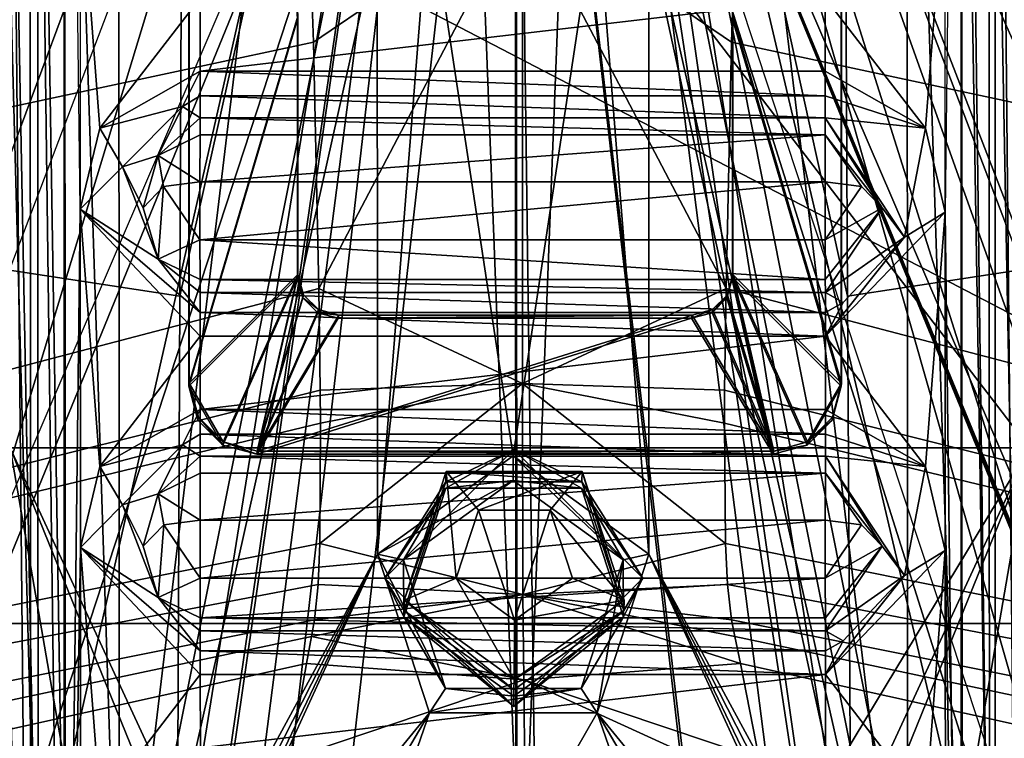
# Model space of a CAD drawing. Units: centimetres. Extents: x -2.8 to 2.8, y -26 to 6.1.
# Drawn here: x -0.4 to 0.4, y -22.8 to -22.3 of the extents above; entities that cross this region are included whole.
import ezdxf

# ---------------------------------------------------------------- set-up
doc = ezdxf.new("R2010")
doc.units = ezdxf.units.CM
doc.header["$MEASUREMENT"] = 0
for name, color, linetype in [('ACAD_FREEWAY_COMPONENT_16_Mesh_0', 7, 'Continuous'), ('ACAD_FREEWAY_COMPONENT_16_Mesh_14', 7, 'Continuous'), ('ACAD_FREEWAY_COMPONENT_16_Mesh_16', 7, 'Continuous'), ('ACAD_FREEWAY_COMPONENT_16_Mesh_20', 7, 'Continuous'), ('ACAD_FREEWAY_COMPONENT_16_Mesh_21', 7, 'Continuous'), ('ACAD_FREEWAY_COMPONENT_3_Mesh_0', 7, 'Continuous'), ('ACAD_FREEWAY_COMPONENT_6_Mesh_0', 7, 'Continuous')]:
    doc.layers.add(name, color=color, linetype=linetype)

msp = doc.modelspace()

# ---------------------------------------------------------------- linework, layer by layer
at = {"layer": 'ACAD_FREEWAY_COMPONENT_16_Mesh_0'}
for points in [[(-0.44056, -23.06675, -5.81949), (-0.51085, -20.48611, -5.88959), (-0.20751, -17.56636, -6.14289)], [(-0.50142, -17.56636, -5.81181), (-0.50136, -17.56636, -5.83771), (-0.35466, -22.99334, -5.67976)], [(-0.50142, -17.56636, -5.81181), (-0.35466, -22.99334, -5.67976), (-0.36948, -22.99002, -5.6437)], [(-0.50136, -17.56636, -5.83771), (-0.36884, -23.00762, -5.71396), (-0.35466, -22.99334, -5.67976)], [(-0.20751, -17.56636, -6.14289), (0.00214, -22.99776, -5.95917), (-0.44056, -23.06675, -5.81949)], [(0.21281, -17.56636, -6.14174), (0.00214, -22.99776, -5.95917), (-0.20751, -17.56636, -6.14289)], [(0.44407, -23.06675, -5.81706), (0.00214, -22.99776, -5.95917), (0.21281, -17.56636, -6.14174)], [(0.21281, -17.56636, -6.14174), (0.51475, -20.48611, -5.88677), (0.44407, -23.06675, -5.81706)], [(0.89842, -18.68719, -4.60576), (-0.00251, -21.79728, -4.26703), (0.89906, -23.98059, -4.83882)], [(-0.90279, -21.41665, -4.16662), (-0.90112, -23.99332, -4.77556), (-0.00251, -21.79728, -4.26703)], [(-0.37417, -22.62553, -5.48103), (0.37582, -22.62553, -5.47897), (-0.37451, -21.64636, -5.35942)], [(-0.37451, -21.64636, -5.35942), (0.37582, -22.62553, -5.47897), (0.37549, -21.64636, -5.35736)], [(-0.90112, -23.99332, -4.77556), (-0.83199, -24.32968, -4.85136), (-0.00251, -21.79728, -4.26703)], [(-0.83199, -24.32968, -4.85136), (-0.63625, -24.62751, -4.857), (-0.00251, -21.79728, -4.26703)], [(-0.63625, -24.62751, -4.857), (-0.34711, -24.83243, -4.82569), (-0.00251, -21.79728, -4.26703)], [(-0.34711, -24.83243, -4.82569), (-0.00103, -24.9075, -4.80615), (-0.00251, -21.79728, -4.26703)], [(-0.00251, -21.79728, -4.26703), (0.83309, -24.32256, -4.84589), (0.63804, -24.62377, -4.85379)], [(0.89888, -23.9934, -4.7707), (-0.00251, -21.79728, -4.26703), (0.63804, -24.62377, -4.85379)], [(-0.00251, -21.79728, -4.26703), (0.89897, -23.987, -4.80473), (0.89906, -23.98059, -4.83882)], [(0.89892, -23.99021, -4.78768), (0.89897, -23.987, -4.80473), (-0.00251, -21.79728, -4.26703)], [(0.8989, -23.99181, -4.77915), (0.89892, -23.99021, -4.78768), (-0.00251, -21.79728, -4.26703)], [(0.89889, -23.99261, -4.77489), (0.8989, -23.99181, -4.77915), (-0.00251, -21.79728, -4.26703)], [(0.89888, -23.9934, -4.7707), (0.89889, -23.99261, -4.77489), (-0.00251, -21.79728, -4.26703)], [(0.34752, -24.83136, -4.82402), (0.63804, -24.62377, -4.85379), (-0.00251, -21.79728, -4.26703)], [(-0.00103, -24.9075, -4.80615), (0.34752, -24.83136, -4.82402), (-0.00251, -21.79728, -4.26703)], [(-0.27505, -22.19542, -5.16096), (0.80018, -22.75489, -5.24409), (-0.79981, -22.7549, -5.24849)], [(-0.37505, -22.19542, -5.16124), (-0.27505, -22.19542, -5.16096), (-0.79981, -22.7549, -5.24849)], [(-0.27505, -22.19542, -5.16096), (0.27494, -22.19542, -5.15945), (0.80018, -22.75489, -5.24409)], [(0.27494, -22.19542, -5.15945), (0.37494, -22.19542, -5.15918), (0.80018, -22.75489, -5.24409)], [(-0.49701, -23.05595, -5.53483), (-0.24317, -23.38197, -5.57462), (-0.37417, -22.62553, -5.48103)], [(-0.04893, -23.32892, -5.5675), (0.37582, -22.62553, -5.47897), (-0.37417, -22.62553, -5.48103)], [(-0.08683, -23.33352, -5.56817), (-0.04893, -23.32892, -5.5675), (-0.37417, -22.62553, -5.48103)], [(-0.37417, -22.62553, -5.48103), (-0.24317, -23.38197, -5.57462), (-0.08683, -23.33352, -5.56817)], [(-0.04893, -23.32892, -5.5675), (0.05107, -23.32892, -5.56722), (0.37582, -22.62553, -5.47897)], [(0.37582, -22.62553, -5.47897), (0.05107, -23.32892, -5.56722), (0.08896, -23.33352, -5.56769)], [(0.08896, -23.33352, -5.56769), (0.24534, -23.38197, -5.57328), (0.37582, -22.62553, -5.47897)], [(0.24534, -23.38197, -5.57328), (0.49895, -23.05595, -5.53209), (0.37582, -22.62553, -5.47897)], [(-0.79981, -22.7549, -5.24849), (0.80018, -22.75489, -5.24409), (0.44037, -23.19017, -5.31417)], [(0.44037, -23.19017, -5.31417), (-0.43963, -23.19017, -5.31659), (-0.79981, -22.7549, -5.24849)]]:
    msp.add_3dface(points, dxfattribs=at)
at = {"layer": 'ACAD_FREEWAY_COMPONENT_16_Mesh_14'}
for points in [[(-0.00213, -21.51467, -4.42991), (-0.00251, -21.79728, -4.26703), (0.94252, -23.99303, -4.7741)], [(-0.00102, -24.95713, -4.80828), (-0.00251, -21.79728, -4.26703), (-0.00213, -21.51467, -4.42991)], [(0.93254, -24.12787, -4.81139), (-0.00213, -21.51467, -4.42991), (0.94252, -23.99303, -4.7741)], [(0.82885, -24.43359, -4.85927), (-0.00213, -21.51467, -4.42991), (0.93254, -24.12787, -4.81139)], [(-0.00213, -21.51467, -4.42991), (0.62939, -24.69229, -4.85074), (-0.00102, -24.95713, -4.80828)], [(0.62939, -24.69229, -4.85074), (-0.00213, -21.51467, -4.42991), (0.82885, -24.43359, -4.85927)], [(-0.00105, -24.94738, -4.79957), (0.03936, -24.94509, -4.79923), (-0.00251, -21.79728, -4.26703)], [(0.82885, -24.43359, -4.85927), (-0.00251, -21.79728, -4.26703), (0.62939, -24.69229, -4.85074)], [(-0.00251, -21.79728, -4.26703), (0.3574, -24.87105, -4.81866), (0.62939, -24.69229, -4.85074)], [(0.03936, -24.94509, -4.79923), (0.3574, -24.87105, -4.81866), (-0.00251, -21.79728, -4.26703)], [(0.82885, -24.43359, -4.85927), (0.94252, -23.99303, -4.7741), (-0.00251, -21.79728, -4.26703)], [(-0.00105, -24.94738, -4.79957), (-0.00251, -21.79728, -4.26703), (-0.00102, -24.95713, -4.80828)]]:
    msp.add_3dface(points, dxfattribs=at)
at = {"layer": 'ACAD_FREEWAY_COMPONENT_16_Mesh_16'}
msp.add_3dface([(-0.94474, -23.99303, -4.77929), (-0.00251, -21.79728, -4.26703), (-0.00213, -21.51467, -4.42991)], dxfattribs=at)
at = {"layer": 'ACAD_FREEWAY_COMPONENT_16_Mesh_20'}
for points in [[(-0.00205, -21.4102, -4.46025), (-1.10608, -23.7752, -4.89664), (-1.10684, -23.55512, -4.84404)], [(-0.00205, -21.4102, -4.46025), (-1.10684, -23.55512, -4.84404), (-1.10396, -23.29234, -4.78163)], [(-0.00205, -21.4102, -4.46025), (-1.09843, -23.95153, -4.93985), (-1.10608, -23.7752, -4.89664)], [(-0.00205, -21.4102, -4.46025), (-1.10396, -23.29234, -4.78163), (-1.10199, -21.97621, -4.48477)], [(-0.00205, -21.4102, -4.46025), (-1.05719, -24.2453, -5.01094), (-1.09843, -23.95153, -4.93985)], [(-0.00205, -21.4102, -4.46025), (-0.94788, -24.52646, -5.04881), (-1.05719, -24.2453, -5.01094)], [(-0.00205, -21.4102, -4.46025), (-0.76388, -24.76938, -5.04107), (-0.94788, -24.52646, -5.04881)], [(-0.00205, -21.4102, -4.46025), (-0.51929, -24.94806, -5.01198), (-0.76388, -24.76938, -5.04107)], [(-0.00079, -25.01852, -4.89218), (-0.51929, -24.94806, -5.01198), (-0.00205, -21.4102, -4.46025)], [(-0.00205, -21.4102, -4.46025), (1.10498, -23.55512, -4.83795), (-0.00079, -25.01852, -4.89218)], [(-0.00205, -21.4102, -4.46025), (1.09815, -21.97621, -4.47871), (1.10176, -23.29234, -4.77557)], [(-0.00205, -21.4102, -4.46025), (1.10176, -23.29234, -4.77557), (1.10498, -23.55512, -4.83795)], [(-0.00213, -21.51467, -4.42991), (-1.10684, -23.55512, -4.84404), (-0.00079, -25.01852, -4.89218)], [(-1.10684, -23.55512, -4.84404), (-0.00213, -21.51467, -4.42991), (-1.10396, -23.29234, -4.78163)], [(-1.10199, -21.97621, -4.48477), (-1.10396, -23.29234, -4.78163), (-0.00213, -21.51467, -4.42991)], [(-0.00079, -25.01852, -4.89218), (0.51836, -24.94806, -5.00912), (-0.00213, -21.51467, -4.42991)], [(-0.00213, -21.51467, -4.42991), (0.51836, -24.94806, -5.00912), (0.76311, -24.76938, -5.03687)], [(-0.00213, -21.51467, -4.42991), (0.76311, -24.76938, -5.03687), (0.94714, -24.52646, -5.0436)], [(-0.00213, -21.51467, -4.42991), (0.94714, -24.52646, -5.0436), (1.05624, -24.2453, -5.00512)], [(-0.00213, -21.51467, -4.42991), (1.05624, -24.2453, -5.00512), (1.09709, -23.95153, -4.93381)], [(-0.00213, -21.51467, -4.42991), (1.09709, -23.95153, -4.93381), (1.10451, -23.7752, -4.89055)], [(-0.00213, -21.51467, -4.42991), (1.10451, -23.7752, -4.89055), (1.10498, -23.55512, -4.83795)], [(-0.00213, -21.51467, -4.42991), (1.10498, -23.55512, -4.83795), (1.10176, -23.29234, -4.77557)], [(-0.00213, -21.51467, -4.42991), (1.10176, -23.29234, -4.77557), (1.09815, -21.97621, -4.47871)]]:
    msp.add_3dface(points, dxfattribs=at)
at = {"layer": 'ACAD_FREEWAY_COMPONENT_16_Mesh_21'}
for points in [[(-0.00205, -21.4102, -4.46025), (-0.25858, -23.65587, -4.21923), (-0.00004, -25.18031, -5.16684)], [(-0.25858, -23.65587, -4.21923), (-0.00205, -21.4102, -4.46025), (-0.25495, -23.37564, -4.13294)], [(-0.25255, -23.14565, -4.06642), (-0.25495, -23.37564, -4.13294), (-0.00205, -21.4102, -4.46025)], [(-0.25255, -23.14565, -4.06642), (-0.00205, -21.4102, -4.46025), (-0.2512, -22.96713, -4.01697)], [(-0.24917, -22.51398, -3.89838), (-0.2512, -22.96713, -4.01697), (-0.00205, -21.4102, -4.46025)], [(-0.24917, -22.51398, -3.89838), (-0.00205, -21.4102, -4.46025), (-0.24734, -22.08259, -3.79524)], [(-0.00004, -25.18031, -5.16684), (0.24918, -23.37564, -4.13155), (-0.00205, -21.4102, -4.46025)], [(-0.00205, -21.4102, -4.46025), (0.2448, -22.96713, -4.01561), (0.24211, -22.51398, -3.89703)], [(-0.00205, -21.4102, -4.46025), (0.24211, -22.51398, -3.89703), (0.23971, -22.08259, -3.7939)], [(0.2448, -22.96713, -4.01561), (-0.00205, -21.4102, -4.46025), (0.24642, -23.14565, -4.06505)], [(0.24918, -23.37564, -4.13155), (0.24642, -23.14565, -4.06505), (-0.00205, -21.4102, -4.46025)], [(-0.24917, -22.51398, -3.89838), (-0.24734, -22.08259, -3.79524), (-0.42169, -22.06033, -3.873), (-0.41654, -22.4885, -3.97171)], [(0.40989, -22.4885, -3.96944), (0.4145, -22.06033, -3.8707), (0.23971, -22.08259, -3.7939), (0.24211, -22.51398, -3.89703)], [(-0.15092, -22.32707, -6.21498), (-0.15424, -22.23076, -6.22365), (0.00289, -22.22254, -6.2318)], [(-0.14705, -22.50825, -6.19974), (-0.15092, -22.32707, -6.21498), (0.00289, -22.22254, -6.2318)], [(0.00284, -22.57828, -6.21181), (-0.14705, -22.50825, -6.19974), (0.00289, -22.22254, -6.2318)], [(0.00289, -22.22254, -6.2318), (0.15265, -22.50825, -6.19891), (0.00284, -22.57828, -6.21181)], [(0.15265, -22.50825, -6.19891), (0.00289, -22.22254, -6.2318), (0.15661, -22.32707, -6.21413)], [(0.15998, -22.23076, -6.22279), (0.15661, -22.32707, -6.21413), (0.00289, -22.22254, -6.2318)], [(-0.15092, -22.32707, -6.21498), (-0.49938, -22.40171, -6.14652), (-0.51444, -22.29315, -6.14969), (-0.15424, -22.23076, -6.22365)], [(0.15998, -22.23076, -6.22279), (0.51977, -22.29315, -6.14685), (0.50469, -22.40171, -6.14376), (0.15661, -22.32707, -6.21413)], [(-0.14705, -22.50825, -6.19974), (-0.47277, -22.59376, -6.15408), (-0.49938, -22.40171, -6.14652), (-0.15092, -22.32707, -6.21498)], [(0.15265, -22.50825, -6.19891), (0.15661, -22.32707, -6.21413), (0.50469, -22.40171, -6.14376), (0.47812, -22.59376, -6.15147)], [(-0.24917, -22.51398, -3.89838), (-0.41654, -22.4885, -3.97171), (-0.41472, -22.94326, -4.08214), (-0.2512, -22.96713, -4.01697)], [(0.2448, -22.96713, -4.01561), (0.40868, -22.94326, -4.07988), (0.40989, -22.4885, -3.96944), (0.24211, -22.51398, -3.89703)], [(-0.14705, -22.50825, -6.19974), (-0.14599, -22.58314, -6.20668), (-0.46442, -22.66255, -6.17175), (-0.47277, -22.59376, -6.15408)], [(-0.14705, -22.50825, -6.19974), (0.00284, -22.57828, -6.21181), (-0.14599, -22.58314, -6.20668)], [(0.15265, -22.50825, -6.19891), (0.15164, -22.58314, -6.20586), (0.00284, -22.57828, -6.21181)], [(0.15265, -22.50825, -6.19891), (0.47812, -22.59376, -6.15147), (0.46987, -22.66255, -6.16918), (0.15164, -22.58314, -6.20586)], [(0.00322, -22.73347, -6.35026), (-0.14628, -22.69586, -6.27524), (0.00284, -22.57828, -6.21181)], [(-0.14628, -22.69586, -6.27524), (-0.14576, -22.60742, -6.21476), (0.00284, -22.57828, -6.21181)], [(-0.14576, -22.60742, -6.21476), (-0.14599, -22.58314, -6.20668), (0.00284, -22.57828, -6.21181)], [(0.00284, -22.57828, -6.21181), (0.1523, -22.69586, -6.27442), (0.00322, -22.73347, -6.35026)], [(0.1523, -22.69586, -6.27442), (0.00284, -22.57828, -6.21181), (0.15145, -22.60742, -6.21394)], [(0.15164, -22.58314, -6.20586), (0.15145, -22.60742, -6.21394), (0.00284, -22.57828, -6.21181)], [(-0.14576, -22.60742, -6.21476), (-0.46234, -22.68361, -6.1809), (-0.46442, -22.66255, -6.17175), (-0.14599, -22.58314, -6.20668)], [(0.15164, -22.58314, -6.20586), (0.46987, -22.66255, -6.16918), (0.46784, -22.68361, -6.17834), (0.15145, -22.60742, -6.21394)], [(-0.14628, -22.69586, -6.27524), (-0.45939, -22.75865, -6.23418), (-0.46234, -22.68361, -6.1809), (-0.14576, -22.60742, -6.21476)], [(0.1523, -22.69586, -6.27442), (0.15145, -22.60742, -6.21394), (0.46784, -22.68361, -6.17834), (0.46519, -22.75865, -6.23164)], [(-0.14628, -22.69586, -6.27524), (-0.14754, -22.7261, -6.31593), (-0.46167, -22.78606, -6.26658), (-0.45939, -22.75865, -6.23418)], [(-0.14628, -22.69586, -6.27524), (0.00322, -22.73347, -6.35026), (-0.14754, -22.7261, -6.31593)], [(0.1523, -22.69586, -6.27442), (0.15379, -22.7261, -6.3151), (0.00322, -22.73347, -6.35026)], [(0.1523, -22.69586, -6.27442), (0.46519, -22.75865, -6.23164), (0.46765, -22.78606, -6.26403), (0.15379, -22.7261, -6.3151)], [(-0.15013, -22.75204, -6.37897), (-0.46772, -22.81563, -6.31697), (-0.46167, -22.78606, -6.26658), (-0.14754, -22.7261, -6.31593)], [(-0.15013, -22.75204, -6.37897), (-0.14754, -22.7261, -6.31593), (0.00322, -22.73347, -6.35026)], [(0.15379, -22.7261, -6.3151), (0.15673, -22.75204, -6.37812), (0.00322, -22.73347, -6.35026)], [(0.15379, -22.7261, -6.3151), (0.46765, -22.78606, -6.26403), (0.47397, -22.81563, -6.31438), (0.15673, -22.75204, -6.37812)], [(0.00388, -22.79623, -6.58952), (-0.15233, -22.76442, -6.42519), (0.00322, -22.73347, -6.35026)], [(-0.15233, -22.76442, -6.42519), (-0.15013, -22.75204, -6.37897), (0.00322, -22.73347, -6.35026)], [(0.00322, -22.73347, -6.35026), (0.16341, -22.78417, -6.49811), (0.00388, -22.79623, -6.58952)], [(0.15917, -22.76442, -6.42433), (0.00322, -22.73347, -6.35026), (0.15673, -22.75204, -6.37812)], [(0.15917, -22.76442, -6.42433), (0.16341, -22.78417, -6.49811), (0.00322, -22.73347, -6.35026)], [(-0.15233, -22.76442, -6.42519), (-0.47339, -22.83237, -6.35579), (-0.46772, -22.81563, -6.31697), (-0.15013, -22.75204, -6.37897)], [(0.15917, -22.76442, -6.42433), (0.15673, -22.75204, -6.37812), (0.47397, -22.81563, -6.31438), (0.47985, -22.83237, -6.35317)], [(-0.15233, -22.76442, -6.42519), (-0.15615, -22.78417, -6.49899), (-0.48383, -22.85693, -6.42173), (-0.47339, -22.83237, -6.35579)], [(-0.15233, -22.76442, -6.42519), (0.00388, -22.79623, -6.58952), (-0.15615, -22.78417, -6.49899)], [(0.15917, -22.76442, -6.42433), (0.47985, -22.83237, -6.35317), (0.49065, -22.85693, -6.41905), (0.16341, -22.78417, -6.49811)], [(-0.16826, -22.85427, -6.76874), (-0.52225, -22.94095, -6.69256), (-0.48383, -22.85693, -6.42173), (-0.15615, -22.78417, -6.49899)], [(-0.16826, -22.85427, -6.76874), (-0.15615, -22.78417, -6.49899), (0.00388, -22.79623, -6.58952)], [(0.16341, -22.78417, -6.49811), (0.177, -22.85427, -6.76779), (0.00388, -22.79623, -6.58952)], [(0.16341, -22.78417, -6.49811), (0.49065, -22.85693, -6.41905), (0.53056, -22.94095, -6.68966), (0.177, -22.85427, -6.76779)], [(0.00542, -22.9385, -7.15176), (-0.16826, -22.85427, -6.76874), (0.00388, -22.79623, -6.58952)], [(0.00388, -22.79623, -6.58952), (0.18046, -22.87701, -6.85586), (0.00542, -22.9385, -7.15176)], [(0.18046, -22.87701, -6.85586), (0.00388, -22.79623, -6.58952), (0.177, -22.85427, -6.76779)]]:
    msp.add_3dface(points, dxfattribs=at)
at = {"layer": 'ACAD_FREEWAY_COMPONENT_3_Mesh_0'}
for points in [[(-0.38402, -21.4533, -3.71897), (-0.3536, -23.06599, -3.87261), (-0.38351, -23.40445, -3.90496)], [(-0.3536, -23.06599, -3.87261), (-0.38402, -21.4533, -3.71897), (-0.35393, -21.79176, -3.75115)], [(0.37649, -23.40445, -3.90287), (0.34607, -21.79176, -3.74922), (0.37598, -21.4533, -3.71688)], [(-0.3595, -21.46974, -3.54638), (-0.37775, -21.46801, -3.56465), (-0.35898, -23.4209, -3.73237)], [(-0.35898, -23.4209, -3.73237), (-0.37775, -21.46801, -3.56465), (-0.37723, -23.41916, -3.75064)], [(-0.334, -23.42153, -3.72563), (-0.3595, -21.46974, -3.54638), (-0.35898, -23.4209, -3.73237)], [(-0.334, -23.42153, -3.72563), (-0.33451, -21.47038, -3.53964), (-0.3595, -21.46974, -3.54638)], [(-0.334, -23.42153, -3.72563), (-0.32251, -22.45009, -3.633), (-0.33451, -21.47038, -3.53964)], [(0.32548, -21.47038, -3.53783), (0.31391, -22.45215, -3.63144), (0.326, -23.42153, -3.72382)], [(0.32548, -21.47038, -3.53783), (0.35101, -23.4209, -3.73042), (0.3505, -21.46974, -3.54443)], [(0.326, -23.42153, -3.72382), (0.35101, -23.4209, -3.73042), (0.32548, -21.47038, -3.53783)], [(0.36885, -21.46801, -3.5626), (0.3505, -21.46974, -3.54443), (0.36936, -23.41916, -3.74859)], [(0.36936, -23.41916, -3.74859), (0.3505, -21.46974, -3.54443), (0.35101, -23.4209, -3.73042)], [(-0.33398, -21.81357, -3.73308), (-0.33366, -23.04798, -3.85075), (-0.35393, -21.79176, -3.75115)], [(-0.33366, -23.04798, -3.85075), (-0.3536, -23.06599, -3.87261), (-0.35393, -21.79176, -3.75115)], [(0.32602, -21.81357, -3.73127), (0.34607, -21.79176, -3.74922), (0.3464, -23.06599, -3.87069)], [(0.34607, -21.79176, -3.74922), (0.37649, -23.40445, -3.90287), (0.3464, -23.06599, -3.87069)], [(-0.33398, -21.81357, -3.73308), (-0.33417, -21.82021, -3.6634), (-0.33385, -23.05462, -3.78107)], [(-0.33366, -23.04798, -3.85075), (-0.33398, -21.81357, -3.73308), (-0.33385, -23.05462, -3.78107)], [(0.32615, -23.05462, -3.77925), (0.32582, -21.82021, -3.66158), (0.32602, -21.81357, -3.73127)], [(0.32634, -23.04798, -3.84893), (0.32615, -23.05462, -3.77925), (0.32602, -21.81357, -3.73127)], [(0.32634, -23.04798, -3.84893), (0.32602, -21.81357, -3.73127), (0.3464, -23.06599, -3.87069)], [(-0.33385, -23.05462, -3.78107), (-0.33417, -21.82021, -3.6634), (-0.29385, -23.05462, -3.78096)], [(-0.33417, -21.82021, -3.6634), (-0.29417, -21.82021, -3.66329), (-0.29385, -23.05462, -3.78096)], [(-0.29385, -23.05462, -3.78096), (-0.29417, -21.82021, -3.66329), (-0.15879, -21.92972, -3.67335)], [(0.28582, -21.82021, -3.66169), (0.28615, -23.05462, -3.77936), (0.15049, -21.92972, -3.6725)], [(0.32582, -21.82021, -3.66158), (0.32615, -23.05462, -3.77925), (0.28582, -21.82021, -3.66169)], [(0.32615, -23.05462, -3.77925), (0.28615, -23.05462, -3.77936), (0.28582, -21.82021, -3.66169)], [(-0.29385, -23.05462, -3.78096), (-0.15879, -21.92972, -3.67335), (-0.10396, -22.10647, -3.69005)], [(0.15049, -21.92972, -3.6725), (0.28615, -23.05462, -3.77936), (0.09576, -22.10647, -3.6895)], [(-0.29385, -23.05462, -3.78096), (-0.10396, -22.10647, -3.69005), (-0.1038, -22.70376, -3.74699)], [(-0.10396, -22.10647, -3.69005), (-0.06579, -22.22333, -3.70109), (-0.1038, -22.70376, -3.74699)], [(0.09576, -22.10647, -3.6895), (0.09592, -22.70376, -3.74644), (0.05765, -22.22333, -3.70075)], [(0.09592, -22.70376, -3.74644), (0.09576, -22.10647, -3.6895), (0.28615, -23.05462, -3.77936)], [(-0.32251, -22.45009, -3.633), (-0.30806, -22.39052, -3.62728), (-0.32257, -22.20122, -3.60928)], [(-0.32257, -22.20122, -3.60928), (-0.30806, -22.39052, -3.62728), (-0.2343, -22.29462, -3.61794)], [(0.2257, -22.29462, -3.61667), (0.29947, -22.39045, -3.6256), (0.31384, -22.20327, -3.60772)], [(0.29947, -22.39045, -3.6256), (0.31391, -22.45215, -3.63144), (0.31384, -22.20327, -3.60772)], [(-0.1038, -22.70376, -3.74699), (-0.06579, -22.22333, -3.70109), (-0.00396, -22.63154, -3.73983)], [(0.05765, -22.22333, -3.70075), (-0.00396, -22.63154, -3.73983), (-0.06579, -22.22333, -3.70109)], [(0.09592, -22.70376, -3.74644), (-0.00396, -22.63154, -3.73983), (0.05765, -22.22333, -3.70075)], [(-0.23428, -22.34842, -3.62307), (-0.2343, -22.29462, -3.61794), (-0.30806, -22.39052, -3.62728)], [(-0.2343, -22.29462, -3.61794), (-0.23428, -22.34842, -3.62307), (0.2257, -22.29462, -3.61667)], [(-0.23428, -22.34842, -3.62307), (0.22571, -22.34842, -3.6218), (0.2257, -22.29462, -3.61667)], [(0.2257, -22.29462, -3.61667), (0.22571, -22.34842, -3.6218), (0.29947, -22.39045, -3.6256)], [(-0.23428, -22.34842, -3.62307), (-0.30806, -22.39052, -3.62728), (-0.24738, -22.37446, -3.61935)], [(-0.23429, -22.36656, -3.62146), (-0.23428, -22.34842, -3.62307), (-0.24738, -22.37446, -3.61935)], [(-0.23428, -22.34842, -3.62307), (-0.23429, -22.36656, -3.62146), (0.22571, -22.36656, -3.6202)], [(0.22571, -22.34842, -3.6218), (-0.23428, -22.34842, -3.62307), (0.22571, -22.36656, -3.6202)], [(0.22571, -22.34842, -3.6218), (0.22571, -22.36656, -3.6202), (0.29947, -22.39045, -3.6256)], [(-0.23429, -22.36656, -3.62146), (-0.24738, -22.37446, -3.61935), (-0.23431, -22.38293, -3.61347)], [(-0.23431, -22.38293, -3.61347), (0.22569, -22.38293, -3.6122), (-0.23429, -22.36656, -3.62146)], [(0.22571, -22.36656, -3.6202), (-0.23429, -22.36656, -3.62146), (0.22569, -22.38293, -3.6122)], [(0.22571, -22.36656, -3.6202), (0.22569, -22.38293, -3.6122), (0.29947, -22.39045, -3.6256)], [(-0.30806, -22.39052, -3.62728), (-0.29154, -22.41876, -3.62215), (-0.24738, -22.37446, -3.61935)], [(-0.26526, -22.41048, -3.60056), (-0.24738, -22.37446, -3.61935), (-0.29154, -22.41876, -3.62215)], [(-0.26526, -22.41048, -3.60056), (-0.23431, -22.38293, -3.61347), (-0.24738, -22.37446, -3.61935)], [(-0.23435, -22.39534, -3.60014), (-0.23431, -22.38293, -3.61347), (-0.26526, -22.41048, -3.60056)], [(-0.23435, -22.39534, -3.60014), (0.22565, -22.39534, -3.59888), (-0.23431, -22.38293, -3.61347)], [(0.22565, -22.39534, -3.59888), (0.22569, -22.38293, -3.6122), (-0.23431, -22.38293, -3.61347)], [(0.22565, -22.39534, -3.59888), (0.26749, -22.44896, -3.59955), (0.22569, -22.38293, -3.6122)], [(0.22569, -22.38293, -3.6122), (0.26749, -22.44896, -3.59955), (0.28389, -22.47067, -3.62533)], [(0.22569, -22.38293, -3.6122), (0.28389, -22.47067, -3.62533), (0.29947, -22.39045, -3.6256)], [(-0.32251, -22.45009, -3.633), (-0.29154, -22.41876, -3.62215), (-0.30806, -22.39052, -3.62728)], [(0.31391, -22.45215, -3.63144), (0.29947, -22.39045, -3.6256), (0.28389, -22.47067, -3.62533)], [(-0.23435, -22.39534, -3.60014), (-0.26526, -22.41048, -3.60056), (-0.23442, -22.42988, -3.57456)], [(-0.23435, -22.39534, -3.60014), (-0.23442, -22.42988, -3.57456), (0.22565, -22.39534, -3.59888)], [(0.22565, -22.39534, -3.59888), (-0.23442, -22.42988, -3.57456), (0.22558, -22.42988, -3.57329)], [(0.22565, -22.39534, -3.59888), (0.22558, -22.42988, -3.57329), (0.25236, -22.4334, -3.58141)], [(0.26749, -22.44896, -3.59955), (0.22565, -22.39534, -3.59888), (0.25236, -22.4334, -3.58141)], [(-0.27618, -22.44896, -3.60104), (-0.26526, -22.41048, -3.60056), (-0.29154, -22.41876, -3.62215)], [(-0.26526, -22.41048, -3.60056), (-0.27618, -22.44896, -3.60104), (-0.26116, -22.4334, -3.58282)], [(-0.23442, -22.42988, -3.57456), (-0.26526, -22.41048, -3.60056), (-0.26116, -22.4334, -3.58282)], [(-0.32251, -22.45009, -3.633), (-0.26523, -22.48682, -3.60783), (-0.29154, -22.41876, -3.62215)], [(-0.26523, -22.48682, -3.60783), (-0.27618, -22.44896, -3.60104), (-0.29154, -22.41876, -3.62215)], [(-0.26523, -22.48682, -3.60783), (-0.26116, -22.4334, -3.58282), (-0.27618, -22.44896, -3.60104)], [(-0.26523, -22.48682, -3.60783), (-0.23441, -22.47267, -3.57864), (-0.26116, -22.4334, -3.58282)], [(-0.23442, -22.42988, -3.57456), (-0.26116, -22.4334, -3.58282), (-0.23441, -22.47267, -3.57864)], [(-0.23441, -22.47267, -3.57864), (0.22558, -22.42988, -3.57329), (-0.23442, -22.42988, -3.57456)], [(0.22559, -22.47267, -3.57737), (0.22558, -22.42988, -3.57329), (-0.23441, -22.47267, -3.57864)], [(0.22559, -22.47267, -3.57737), (0.25236, -22.4334, -3.58141), (0.22558, -22.42988, -3.57329)], [(0.22559, -22.47267, -3.57737), (0.26749, -22.44896, -3.59955), (0.25236, -22.4334, -3.58141)], [(-0.334, -23.42153, -3.72563), (-0.32244, -22.69896, -3.65672), (-0.32251, -22.45009, -3.633)], [(-0.23423, -22.54349, -3.64166), (-0.23425, -22.52598, -3.63666), (-0.32251, -22.45009, -3.633)], [(-0.32251, -22.45009, -3.633), (-0.23425, -22.52598, -3.63666), (-0.26523, -22.48682, -3.60783)], [(-0.308, -22.6394, -3.65101), (-0.32251, -22.45009, -3.633), (-0.32244, -22.69896, -3.65672)], [(-0.32251, -22.45009, -3.633), (-0.308, -22.6394, -3.65101), (-0.23423, -22.54349, -3.64166)], [(0.22568, -22.50175, -3.60902), (0.26749, -22.44896, -3.59955), (0.22559, -22.47267, -3.57737)], [(0.22568, -22.50175, -3.60902), (0.22572, -22.51142, -3.62445), (0.26749, -22.44896, -3.59955)], [(0.22572, -22.51142, -3.62445), (0.28389, -22.47067, -3.62533), (0.26749, -22.44896, -3.59955)], [(0.31391, -22.45215, -3.63144), (0.28389, -22.47067, -3.62533), (0.22577, -22.54349, -3.6404)], [(0.22577, -22.54349, -3.6404), (0.29954, -22.63933, -3.64933), (0.31391, -22.45215, -3.63144)], [(0.29954, -22.63933, -3.64933), (0.31397, -22.70102, -3.65517), (0.31391, -22.45215, -3.63144)], [(0.31397, -22.70102, -3.65517), (0.326, -23.42153, -3.72382), (0.31391, -22.45215, -3.63144)], [(-0.23432, -22.50175, -3.61028), (-0.23441, -22.47267, -3.57864), (-0.26523, -22.48682, -3.60783)], [(-0.23432, -22.50175, -3.61028), (0.22568, -22.50175, -3.60902), (-0.23441, -22.47267, -3.57864)], [(0.22568, -22.50175, -3.60902), (0.22559, -22.47267, -3.57737), (-0.23441, -22.47267, -3.57864)], [(0.22572, -22.51142, -3.62445), (0.2389, -22.51862, -3.63175), (0.28389, -22.47067, -3.62533)], [(0.22577, -22.54349, -3.6404), (0.28389, -22.47067, -3.62533), (0.2389, -22.51862, -3.63175)], [(-0.23432, -22.50175, -3.61028), (-0.26523, -22.48682, -3.60783), (-0.23428, -22.51142, -3.62572)], [(-0.26523, -22.48682, -3.60783), (-0.23425, -22.52598, -3.63666), (-0.23428, -22.51142, -3.62572)], [(0.22568, -22.50175, -3.60902), (-0.23432, -22.50175, -3.61028), (0.22572, -22.51142, -3.62445)], [(-0.23432, -22.50175, -3.61028), (-0.23428, -22.51142, -3.62572), (0.22572, -22.51142, -3.62445)], [(-0.23425, -22.52598, -3.63666), (0.22575, -22.52598, -3.63539), (-0.23428, -22.51142, -3.62572)], [(0.22572, -22.51142, -3.62445), (-0.23428, -22.51142, -3.62572), (0.22575, -22.52598, -3.63539)], [(0.22575, -22.52598, -3.63539), (0.2389, -22.51862, -3.63175), (0.22572, -22.51142, -3.62445)], [(0.22575, -22.52598, -3.63539), (0.22577, -22.54349, -3.6404), (0.2389, -22.51862, -3.63175)], [(-0.23423, -22.54349, -3.64166), (0.22577, -22.54349, -3.6404), (-0.23425, -22.52598, -3.63666)], [(0.22577, -22.54349, -3.6404), (0.22575, -22.52598, -3.63539), (-0.23425, -22.52598, -3.63666)], [(-0.23422, -22.59729, -3.64679), (-0.23423, -22.54349, -3.64166), (-0.308, -22.6394, -3.65101)], [(0.22577, -22.54349, -3.6404), (-0.23423, -22.54349, -3.64166), (-0.23422, -22.59729, -3.64679)], [(0.22578, -22.59729, -3.64552), (0.22577, -22.54349, -3.6404), (-0.23422, -22.59729, -3.64679)], [(0.22578, -22.59729, -3.64552), (0.29954, -22.63933, -3.64933), (0.22577, -22.54349, -3.6404)], [(-0.23422, -22.59729, -3.64679), (-0.308, -22.6394, -3.65101), (-0.24732, -22.62333, -3.64307)], [(-0.23422, -22.61543, -3.64519), (-0.23422, -22.59729, -3.64679), (-0.24732, -22.62333, -3.64307)], [(0.22578, -22.59729, -3.64552), (-0.23422, -22.59729, -3.64679), (0.22578, -22.61543, -3.64392)], [(-0.23422, -22.59729, -3.64679), (-0.23422, -22.61543, -3.64519), (0.22578, -22.61543, -3.64392)], [(0.22578, -22.59729, -3.64552), (0.22578, -22.61543, -3.64392), (0.29954, -22.63933, -3.64933)], [(-0.23422, -22.61543, -3.64519), (-0.24732, -22.62333, -3.64307), (-0.23425, -22.6318, -3.63719)], [(-0.23425, -22.6318, -3.63719), (0.22575, -22.6318, -3.63593), (-0.23422, -22.61543, -3.64519)], [(0.22578, -22.61543, -3.64392), (-0.23422, -22.61543, -3.64519), (0.22575, -22.6318, -3.63593)], [(0.22578, -22.61543, -3.64392), (0.22575, -22.6318, -3.63593), (0.29954, -22.63933, -3.64933)], [(-0.308, -22.6394, -3.65101), (-0.29148, -22.66763, -3.64587), (-0.24732, -22.62333, -3.64307)], [(-0.26519, -22.65935, -3.62428), (-0.24732, -22.62333, -3.64307), (-0.29148, -22.66763, -3.64587)], [(-0.26519, -22.65935, -3.62428), (-0.23425, -22.6318, -3.63719), (-0.24732, -22.62333, -3.64307)], [(-0.23428, -22.64421, -3.62387), (-0.23425, -22.6318, -3.63719), (-0.26519, -22.65935, -3.62428)], [(-0.23428, -22.64421, -3.62387), (0.22572, -22.64421, -3.6226), (-0.23425, -22.6318, -3.63719)], [(0.22572, -22.64421, -3.6226), (0.22575, -22.6318, -3.63593), (-0.23425, -22.6318, -3.63719)], [(-0.00396, -22.63154, -3.73983), (-0.0039, -22.64955, -3.76164), (-0.1038, -22.70376, -3.74699)], [(-0.09851, -22.72135, -3.90435), (-0.05356, -22.65527, -3.87282), (-0.00353, -22.62678, -3.89508)], [(-0.09851, -22.72135, -3.90435), (-0.00353, -22.62678, -3.89508), (-0.05342, -22.65053, -3.92259)], [(-0.05356, -22.65527, -3.87282), (0.04637, -22.65527, -3.87254), (-0.00353, -22.62678, -3.89508)], [(-0.05342, -22.65053, -3.92259), (-0.00353, -22.62678, -3.89508), (0.0465, -22.65053, -3.92232)], [(0.09592, -22.70376, -3.74644), (0.07695, -22.70802, -3.76699), (-0.00396, -22.63154, -3.73983)], [(0.07695, -22.70802, -3.76699), (-0.0039, -22.64955, -3.76164), (-0.00396, -22.63154, -3.73983)], [(0.09149, -22.72135, -3.90383), (0.0465, -22.65053, -3.92232), (-0.00353, -22.62678, -3.89508)], [(0.09149, -22.72135, -3.90383), (-0.00353, -22.62678, -3.89508), (0.04637, -22.65527, -3.87254)], [(0.22572, -22.64421, -3.6226), (0.26755, -22.69783, -3.62327), (0.22575, -22.6318, -3.63593)], [(0.22575, -22.6318, -3.63593), (0.26755, -22.69783, -3.62327), (0.28396, -22.71954, -3.64905)], [(0.22575, -22.6318, -3.63593), (0.28396, -22.71954, -3.64905), (0.29954, -22.63933, -3.64933)], [(-0.32244, -22.69896, -3.65672), (-0.29148, -22.66763, -3.64587), (-0.308, -22.6394, -3.65101)], [(0.31397, -22.70102, -3.65517), (0.29954, -22.63933, -3.64933), (0.28396, -22.71954, -3.64905)], [(-0.23428, -22.64421, -3.62387), (-0.26519, -22.65935, -3.62428), (-0.23435, -22.67875, -3.59828)], [(0.22572, -22.64421, -3.6226), (-0.23435, -22.67875, -3.59828), (0.22565, -22.67875, -3.59702)], [(0.22572, -22.64421, -3.6226), (-0.23428, -22.64421, -3.62387), (-0.23435, -22.67875, -3.59828)], [(-0.08406, -22.73754, -4.01133), (-0.0532, -22.64293, -4.00223), (-0.04591, -22.72144, -4.04987)], [(-0.08406, -22.73754, -4.01133), (-0.05342, -22.65053, -3.92259), (-0.0532, -22.64293, -4.00223)], [(-0.05342, -22.65053, -3.92259), (0.0465, -22.65053, -3.92232), (-0.0532, -22.64293, -4.00223)], [(-0.04591, -22.72144, -4.04987), (-0.0532, -22.64293, -4.00223), (-0.02957, -22.67135, -4.04506)], [(-0.0532, -22.64293, -4.00223), (0.04672, -22.64293, -4.00195), (-0.02957, -22.67135, -4.04506)], [(-0.0532, -22.64293, -4.00223), (0.0465, -22.65053, -3.92232), (0.04672, -22.64293, -4.00195)], [(-0.02957, -22.67135, -4.04506), (0.04672, -22.64293, -4.00195), (0.02333, -22.67135, -4.04491)], [(0.07762, -22.73754, -4.01089), (0.02333, -22.67135, -4.04491), (0.04672, -22.64293, -4.00195)], [(0.0774, -22.74513, -3.93125), (0.04672, -22.64293, -4.00195), (0.0465, -22.65053, -3.92232)], [(0.07762, -22.73754, -4.01089), (0.04672, -22.64293, -4.00195), (0.0774, -22.74513, -3.93125)], [(0.22572, -22.64421, -3.6226), (0.22565, -22.67875, -3.59702), (0.25243, -22.68227, -3.60513)], [(0.26755, -22.69783, -3.62327), (0.22572, -22.64421, -3.6226), (0.25243, -22.68227, -3.60513)], [(-0.0039, -22.64955, -3.76164), (-0.08473, -22.70802, -3.76743), (-0.1038, -22.70376, -3.74699)], [(-0.08427, -22.74513, -3.93169), (-0.09851, -22.72135, -3.90435), (-0.05342, -22.65053, -3.92259)], [(-0.0039, -22.64955, -3.76164), (-0.05356, -22.65527, -3.87282), (-0.08473, -22.70802, -3.76743)], [(-0.08427, -22.74513, -3.93169), (-0.05342, -22.65053, -3.92259), (-0.08406, -22.73754, -4.01133)], [(0.04637, -22.65527, -3.87254), (-0.05356, -22.65527, -3.87282), (-0.0039, -22.64955, -3.76164)], [(0.07695, -22.70802, -3.76699), (0.04637, -22.65527, -3.87254), (-0.0039, -22.64955, -3.76164)], [(0.0465, -22.65053, -3.92232), (0.09149, -22.72135, -3.90383), (0.0774, -22.74513, -3.93125)], [(-0.27611, -22.69783, -3.62477), (-0.26519, -22.65935, -3.62428), (-0.29148, -22.66763, -3.64587)], [(-0.26519, -22.65935, -3.62428), (-0.27611, -22.69783, -3.62477), (-0.26109, -22.68227, -3.60655)], [(-0.23435, -22.67875, -3.59828), (-0.26519, -22.65935, -3.62428), (-0.26109, -22.68227, -3.60655)], [(-0.05356, -22.65527, -3.87282), (-0.09851, -22.72135, -3.90435), (-0.08441, -22.74987, -3.88192)], [(-0.05356, -22.65527, -3.87282), (-0.08441, -22.74987, -3.88192), (-0.08473, -22.70802, -3.76743)], [(0.09149, -22.72135, -3.90383), (0.04637, -22.65527, -3.87254), (0.07727, -22.74987, -3.88147)], [(0.04637, -22.65527, -3.87254), (0.07695, -22.70802, -3.76699), (0.07727, -22.74987, -3.88147)], [(-0.32244, -22.69896, -3.65672), (-0.26517, -22.73569, -3.63156), (-0.29148, -22.66763, -3.64587)], [(-0.26517, -22.73569, -3.63156), (-0.27611, -22.69783, -3.62477), (-0.29148, -22.66763, -3.64587)], [(-0.04591, -22.72144, -4.04987), (-0.02957, -22.67135, -4.04506), (-0.0031, -22.75239, -4.05271)], [(-0.02957, -22.67135, -4.04506), (0.02333, -22.67135, -4.04491), (-0.0031, -22.75239, -4.05271)], [(0.02333, -22.67135, -4.04491), (0.03969, -22.72144, -4.04964), (-0.0031, -22.75239, -4.05271)], [(0.03969, -22.72144, -4.04964), (0.02333, -22.67135, -4.04491), (0.07762, -22.73754, -4.01089)], [(-0.26517, -22.73569, -3.63156), (-0.26109, -22.68227, -3.60655), (-0.27611, -22.69783, -3.62477)], [(-0.26517, -22.73569, -3.63156), (-0.23434, -22.72154, -3.60236), (-0.26109, -22.68227, -3.60655)], [(-0.23435, -22.67875, -3.59828), (-0.26109, -22.68227, -3.60655), (-0.23434, -22.72154, -3.60236)], [(-0.23435, -22.67875, -3.59828), (-0.23434, -22.72154, -3.60236), (0.22565, -22.67875, -3.59702)], [(0.22565, -22.67875, -3.59702), (-0.23434, -22.72154, -3.60236), (0.22566, -22.72154, -3.60109)], [(0.22566, -22.72154, -3.60109), (0.25243, -22.68227, -3.60513), (0.22565, -22.67875, -3.59702)], [(0.22566, -22.72154, -3.60109), (0.26755, -22.69783, -3.62327), (0.25243, -22.68227, -3.60513)], [(0.22574, -22.75062, -3.63274), (0.26755, -22.69783, -3.62327), (0.22566, -22.72154, -3.60109)], [(0.22574, -22.75062, -3.63274), (0.22579, -22.76029, -3.64817), (0.26755, -22.69783, -3.62327)], [(0.22579, -22.76029, -3.64817), (0.28396, -22.71954, -3.64905), (0.26755, -22.69783, -3.62327)], [(-0.334, -23.42153, -3.72563), (-0.32238, -22.94783, -3.68045), (-0.32244, -22.69896, -3.65672)], [(-0.23417, -22.79237, -3.66538), (-0.23418, -22.77485, -3.66038), (-0.32244, -22.69896, -3.65672)], [(-0.32244, -22.69896, -3.65672), (-0.23418, -22.77485, -3.66038), (-0.26517, -22.73569, -3.63156)], [(-0.30793, -22.88827, -3.67473), (-0.32244, -22.69896, -3.65672), (-0.32238, -22.94783, -3.68045)], [(-0.32244, -22.69896, -3.65672), (-0.30793, -22.88827, -3.67473), (-0.23417, -22.79237, -3.66538)], [(-0.28385, -23.05729, -3.78118), (-0.29385, -23.05462, -3.78096), (-0.1038, -22.70376, -3.74699)], [(-0.27653, -23.06457, -3.78186), (-0.28385, -23.05729, -3.78118), (-0.1038, -22.70376, -3.74699)], [(-0.27653, -23.06457, -3.78186), (-0.1038, -22.70376, -3.74699), (-0.27384, -23.07453, -3.7828)], [(-0.1038, -22.70376, -3.74699), (-0.06563, -22.82063, -3.75802), (-0.27384, -23.07453, -3.7828)], [(-0.1038, -22.70376, -3.74699), (-0.05382, -22.80262, -3.77636), (-0.06563, -22.82063, -3.75802)], [(-0.08473, -22.70802, -3.76743), (-0.05382, -22.80262, -3.77636), (-0.1038, -22.70376, -3.74699)], [(0.09592, -22.70376, -3.74644), (0.0578, -22.82063, -3.75768), (0.07695, -22.70802, -3.76699)], [(0.09592, -22.70376, -3.74644), (0.26615, -23.07453, -3.78131), (0.0578, -22.82063, -3.75768)], [(0.27615, -23.05729, -3.77964), (0.09592, -22.70376, -3.74644), (0.28615, -23.05462, -3.77936)], [(0.27615, -23.05729, -3.77964), (0.26883, -23.06457, -3.78036), (0.09592, -22.70376, -3.74644)], [(0.26883, -23.06457, -3.78036), (0.26615, -23.07453, -3.78131), (0.09592, -22.70376, -3.74644)], [(0.31397, -22.70102, -3.65517), (0.28396, -22.71954, -3.64905), (0.22583, -22.79237, -3.66412)], [(0.22583, -22.79237, -3.66412), (0.2996, -22.8882, -3.67305), (0.31397, -22.70102, -3.65517)], [(0.2996, -22.8882, -3.67305), (0.31404, -22.94989, -3.67889), (0.31397, -22.70102, -3.65517)], [(0.31404, -22.94989, -3.67889), (0.326, -23.42153, -3.72382), (0.31397, -22.70102, -3.65517)], [(-0.08473, -22.70802, -3.76743), (-0.08441, -22.74987, -3.88192), (-0.05382, -22.80262, -3.77636)], [(0.0461, -22.80262, -3.77609), (0.07727, -22.74987, -3.88147), (0.07695, -22.70802, -3.76699)], [(0.07695, -22.70802, -3.76699), (0.0578, -22.82063, -3.75768), (0.0461, -22.80262, -3.77609)], [(0.22579, -22.76029, -3.64817), (0.23896, -22.76749, -3.65548), (0.28396, -22.71954, -3.64905)], [(0.22583, -22.79237, -3.66412), (0.28396, -22.71954, -3.64905), (0.23896, -22.76749, -3.65548)], [(-0.23425, -22.75062, -3.63401), (-0.23434, -22.72154, -3.60236), (-0.26517, -22.73569, -3.63156)], [(-0.23425, -22.75062, -3.63401), (0.22566, -22.72154, -3.60109), (-0.23434, -22.72154, -3.60236)], [(0.22574, -22.75062, -3.63274), (0.22566, -22.72154, -3.60109), (-0.23425, -22.75062, -3.63401)], [(-0.08427, -22.74513, -3.93169), (-0.00349, -22.81593, -3.91311), (-0.09851, -22.72135, -3.90435)], [(-0.09851, -22.72135, -3.90435), (-0.00349, -22.81593, -3.91311), (-0.08441, -22.74987, -3.88192)], [(-0.0032, -22.79601, -4.01668), (-0.08406, -22.73754, -4.01133), (-0.04591, -22.72144, -4.04987)], [(-0.0031, -22.75239, -4.05271), (-0.0032, -22.79601, -4.01668), (-0.04591, -22.72144, -4.04987)], [(0.09149, -22.72135, -3.90383), (0.07727, -22.74987, -3.88147), (-0.00349, -22.81593, -3.91311)], [(0.09149, -22.72135, -3.90383), (-0.00349, -22.81593, -3.91311), (0.0774, -22.74513, -3.93125)], [(0.03969, -22.72144, -4.04964), (0.07762, -22.73754, -4.01089), (-0.0031, -22.75239, -4.05271)], [(-0.23425, -22.75062, -3.63401), (-0.26517, -22.73569, -3.63156), (-0.23421, -22.76029, -3.64944)], [(-0.26517, -22.73569, -3.63156), (-0.23418, -22.77485, -3.66038), (-0.23421, -22.76029, -3.64944)], [(-0.00342, -22.8036, -3.93704), (-0.08427, -22.74513, -3.93169), (-0.08406, -22.73754, -4.01133)], [(-0.0032, -22.79601, -4.01668), (-0.00342, -22.8036, -3.93704), (-0.08406, -22.73754, -4.01133)], [(0.07762, -22.73754, -4.01089), (-0.0032, -22.79601, -4.01668), (-0.0031, -22.75239, -4.05271)], [(0.07762, -22.73754, -4.01089), (0.0774, -22.74513, -3.93125), (-0.0032, -22.79601, -4.01668)], [(-0.08427, -22.74513, -3.93169), (-0.00342, -22.8036, -3.93704), (-0.00349, -22.81593, -3.91311)], [(-0.00349, -22.81593, -3.91311), (-0.00342, -22.8036, -3.93704), (0.0774, -22.74513, -3.93125)], [(0.0774, -22.74513, -3.93125), (-0.00342, -22.8036, -3.93704), (-0.0032, -22.79601, -4.01668)], [(0.22574, -22.75062, -3.63274), (-0.23425, -22.75062, -3.63401), (0.22579, -22.76029, -3.64817)], [(-0.23425, -22.75062, -3.63401), (-0.23421, -22.76029, -3.64944), (0.22579, -22.76029, -3.64817)], [(-0.00356, -22.80834, -3.88727), (-0.08441, -22.74987, -3.88192), (-0.00349, -22.81593, -3.91311)], [(-0.00356, -22.80834, -3.88727), (-0.05382, -22.80262, -3.77636), (-0.08441, -22.74987, -3.88192)], [(0.07727, -22.74987, -3.88147), (-0.00356, -22.80834, -3.88727), (-0.00349, -22.81593, -3.91311)], [(-0.00356, -22.80834, -3.88727), (0.07727, -22.74987, -3.88147), (0.0461, -22.80262, -3.77609)], [(0.22579, -22.76029, -3.64817), (-0.23421, -22.76029, -3.64944), (0.22582, -22.77485, -3.65912)], [(-0.23418, -22.77485, -3.66038), (0.22582, -22.77485, -3.65912), (-0.23421, -22.76029, -3.64944)], [(0.22582, -22.77485, -3.65912), (0.23896, -22.76749, -3.65548), (0.22579, -22.76029, -3.64817)], [(0.22582, -22.77485, -3.65912), (0.22583, -22.79237, -3.66412), (0.23896, -22.76749, -3.65548)], [(-0.23417, -22.79237, -3.66538), (0.22583, -22.79237, -3.66412), (-0.23418, -22.77485, -3.66038)], [(0.22583, -22.79237, -3.66412), (0.22582, -22.77485, -3.65912), (-0.23418, -22.77485, -3.66038)], [(-0.23415, -22.84616, -3.67051), (-0.23417, -22.79237, -3.66538), (-0.30793, -22.88827, -3.67473)], [(-0.23417, -22.79237, -3.66538), (-0.23415, -22.84616, -3.67051), (0.22583, -22.79237, -3.66412)], [(-0.23415, -22.84616, -3.67051), (0.22584, -22.84616, -3.66925), (0.22583, -22.79237, -3.66412)], [(0.22584, -22.84616, -3.66925), (0.2996, -22.8882, -3.67305), (0.22583, -22.79237, -3.66412)], [(-0.05382, -22.80262, -3.77636), (0.0461, -22.80262, -3.77609), (-0.06563, -22.82063, -3.75802)], [(-0.06563, -22.82063, -3.75802), (0.0461, -22.80262, -3.77609), (0.0578, -22.82063, -3.75768)], [(-0.05382, -22.80262, -3.77636), (-0.00356, -22.80834, -3.88727), (0.0461, -22.80262, -3.77609)], [(-0.27384, -23.07453, -3.7828), (-0.06563, -22.82063, -3.75802), (-0.27382, -23.17408, -3.79229)], [(-0.25377, -23.36322, -3.81026), (-0.27382, -23.17408, -3.79229), (-0.06563, -22.82063, -3.75802)], [(-0.25377, -23.36322, -3.81026), (-0.06563, -22.82063, -3.75802), (0.0578, -22.82063, -3.75768)], [(-0.25377, -23.36322, -3.81026), (0.0578, -22.82063, -3.75768), (0.24623, -23.36322, -3.80889)], [(0.26618, -23.17408, -3.7908), (0.24623, -23.36322, -3.80889), (0.0578, -22.82063, -3.75768)], [(0.26618, -23.17408, -3.7908), (0.0578, -22.82063, -3.75768), (0.26615, -23.07453, -3.78131)]]:
    msp.add_3dface(points, dxfattribs=at)
at = {"layer": 'ACAD_FREEWAY_COMPONENT_6_Mesh_0'}
for points in [[(0.2377, -22.57795, -4.34454), (0.15769, -22.30799, -4.34003), (0.23762, -20.92183, -4.31549)], [(0.23727, -20.92411, -4.18551), (0.23735, -22.58023, -4.21457), (0.23762, -20.92183, -4.31549)], [(0.23735, -22.58023, -4.21457), (0.2377, -22.57795, -4.34454), (0.23762, -20.92183, -4.31549)], [(-0.24273, -20.93048, -4.18694), (-0.24238, -20.9282, -4.31692), (-0.24265, -22.58023, -4.21589)], [(-0.24238, -20.9282, -4.31692), (-0.2423, -22.57795, -4.34587), (-0.24265, -22.58023, -4.21589)], [(-0.24238, -20.9282, -4.31692), (-0.16231, -22.30799, -4.34091), (-0.2423, -22.57795, -4.34587)], [(0.23727, -20.92411, -4.18551), (0.15733, -22.31027, -4.21005), (0.23735, -22.58023, -4.21457)], [(-0.24265, -22.58023, -4.21589), (-0.16267, -22.31027, -4.21093), (-0.24273, -20.93048, -4.18694)], [(-0.24265, -22.58023, -4.21589), (-0.16266, -22.50024, -4.21426), (-0.16267, -22.31027, -4.21093)], [(-0.16231, -22.30799, -4.34091), (-0.1623, -22.49796, -4.34424), (-0.2423, -22.57795, -4.34587)], [(-0.16231, -22.30799, -4.34091), (-0.16267, -22.31027, -4.21093), (-0.1623, -22.49796, -4.34424)], [(-0.16267, -22.31027, -4.21093), (-0.16266, -22.50024, -4.21426), (-0.1623, -22.49796, -4.34424)], [(0.15734, -22.50024, -4.21338), (0.15733, -22.31027, -4.21005), (0.15769, -22.30799, -4.34003)], [(0.15733, -22.31027, -4.21005), (0.15734, -22.50024, -4.21338), (0.23735, -22.58023, -4.21457)], [(0.1577, -22.49796, -4.34336), (0.15734, -22.50024, -4.21338), (0.15769, -22.30799, -4.34003)], [(0.2377, -22.57795, -4.34454), (0.1577, -22.49796, -4.34336), (0.15769, -22.30799, -4.34003)], [(-0.24265, -22.58023, -4.21589), (-0.21765, -22.62352, -4.21658), (-0.16266, -22.50024, -4.21426)], [(-0.2423, -22.57795, -4.34587), (-0.1623, -22.49796, -4.34424), (-0.21729, -22.62124, -4.34656)], [(-0.16266, -22.50024, -4.21426), (-0.21765, -22.62352, -4.21658), (-0.19265, -22.63022, -4.21663)], [(-0.21729, -22.62124, -4.34656), (-0.1623, -22.49796, -4.34424), (-0.19229, -22.62794, -4.3466)], [(-0.15864, -22.51524, -4.21451), (-0.16266, -22.50024, -4.21426), (-0.19265, -22.63022, -4.21663)], [(-0.1623, -22.49796, -4.34424), (-0.15828, -22.51296, -4.34449), (-0.19229, -22.62794, -4.3466)], [(-0.1623, -22.49796, -4.34424), (-0.16266, -22.50024, -4.21426), (-0.15828, -22.51296, -4.34449)], [(-0.15864, -22.51524, -4.21451), (-0.15828, -22.51296, -4.34449), (-0.16266, -22.50024, -4.21426)], [(0.15734, -22.50024, -4.21338), (0.1577, -22.49796, -4.34336), (0.15332, -22.51524, -4.21366)], [(0.1577, -22.49796, -4.34336), (0.15368, -22.51296, -4.34364), (0.15332, -22.51524, -4.21366)], [(0.15734, -22.50024, -4.21338), (0.15332, -22.51524, -4.21366), (0.18735, -22.63022, -4.21558)], [(0.15368, -22.51296, -4.34364), (0.1577, -22.49796, -4.34336), (0.18771, -22.62794, -4.34556)], [(0.21235, -22.62352, -4.21539), (0.15734, -22.50024, -4.21338), (0.18735, -22.63022, -4.21558)], [(0.15734, -22.50024, -4.21338), (0.21235, -22.62352, -4.21539), (0.23735, -22.58023, -4.21457)], [(0.2377, -22.57795, -4.34454), (0.2127, -22.62124, -4.34537), (0.1577, -22.49796, -4.34336)], [(0.1577, -22.49796, -4.34336), (0.2127, -22.62124, -4.34537), (0.18771, -22.62794, -4.34556)], [(-0.14766, -22.52622, -4.21468), (-0.15864, -22.51524, -4.21451), (-0.19265, -22.63022, -4.21663)], [(-0.1473, -22.52394, -4.34466), (-0.19229, -22.62794, -4.3466), (-0.15828, -22.51296, -4.34449)], [(-0.1473, -22.52394, -4.34466), (-0.15828, -22.51296, -4.34449), (-0.15864, -22.51524, -4.21451)], [(-0.14766, -22.52622, -4.21468), (-0.1473, -22.52394, -4.34466), (-0.15864, -22.51524, -4.21451)], [(0.15332, -22.51524, -4.21366), (0.15368, -22.51296, -4.34364), (0.14234, -22.52622, -4.21388)], [(0.15368, -22.51296, -4.34364), (0.1427, -22.52394, -4.34386), (0.14234, -22.52622, -4.21388)], [(0.15332, -22.51524, -4.21366), (0.14234, -22.52622, -4.21388), (0.18735, -22.63022, -4.21558)], [(0.1427, -22.52394, -4.34386), (0.15368, -22.51296, -4.34364), (0.18771, -22.62794, -4.34556)], [(-0.1473, -22.52394, -4.34466), (-0.1323, -22.52796, -4.34469), (-0.19229, -22.62794, -4.3466)], [(-0.1323, -22.52796, -4.34469), (-0.1473, -22.52394, -4.34466), (-0.14766, -22.52622, -4.21468)], [(0.1277, -22.52796, -4.34397), (0.12734, -22.53024, -4.21399), (0.1427, -22.52394, -4.34386)], [(0.14234, -22.52622, -4.21388), (0.1427, -22.52394, -4.34386), (0.12734, -22.53024, -4.21399)], [(0.1277, -22.52796, -4.34397), (0.1427, -22.52394, -4.34386), (0.18771, -22.62794, -4.34556)], [(-0.13266, -22.53024, -4.21471), (-0.14766, -22.52622, -4.21468), (-0.19265, -22.63022, -4.21663)], [(0.18735, -22.63022, -4.21558), (0.12734, -22.53024, -4.21399), (-0.19265, -22.63022, -4.21663)], [(0.12734, -22.53024, -4.21399), (-0.13266, -22.53024, -4.21471), (-0.19265, -22.63022, -4.21663)], [(-0.19229, -22.62794, -4.3466), (0.1277, -22.52796, -4.34397), (0.18771, -22.62794, -4.34556)], [(-0.19229, -22.62794, -4.3466), (-0.1323, -22.52796, -4.34469), (0.1277, -22.52796, -4.34397)], [(-0.13266, -22.53024, -4.21471), (-0.1323, -22.52796, -4.34469), (-0.14766, -22.52622, -4.21468)], [(0.12734, -22.53024, -4.21399), (0.1277, -22.52796, -4.34397), (-0.13266, -22.53024, -4.21471)], [(0.1277, -22.52796, -4.34397), (-0.1323, -22.52796, -4.34469), (-0.13266, -22.53024, -4.21471)], [(0.14234, -22.52622, -4.21388), (0.12734, -22.53024, -4.21399), (0.18735, -22.63022, -4.21558)], [(-0.24265, -22.58023, -4.21589), (-0.2423, -22.57795, -4.34587), (-0.23595, -22.60522, -4.21631)], [(-0.23595, -22.60522, -4.21631), (-0.21765, -22.62352, -4.21658), (-0.24265, -22.58023, -4.21589)], [(-0.2356, -22.60294, -4.34629), (-0.2423, -22.57795, -4.34587), (-0.21729, -22.62124, -4.34656)], [(-0.2423, -22.57795, -4.34587), (-0.2356, -22.60294, -4.34629), (-0.23595, -22.60522, -4.21631)], [(0.23065, -22.60522, -4.21502), (0.23735, -22.58023, -4.21457), (0.21235, -22.62352, -4.21539)], [(0.23101, -22.60294, -4.345), (0.2127, -22.62124, -4.34537), (0.2377, -22.57795, -4.34454)], [(0.23735, -22.58023, -4.21457), (0.23065, -22.60522, -4.21502), (0.23101, -22.60294, -4.345)], [(0.2377, -22.57795, -4.34454), (0.23735, -22.58023, -4.21457), (0.23101, -22.60294, -4.345)], [(-0.23595, -22.60522, -4.21631), (-0.2356, -22.60294, -4.34629), (-0.21765, -22.62352, -4.21658)], [(-0.2356, -22.60294, -4.34629), (-0.21729, -22.62124, -4.34656), (-0.21765, -22.62352, -4.21658)], [(0.23101, -22.60294, -4.345), (0.23065, -22.60522, -4.21502), (0.2127, -22.62124, -4.34537)], [(0.23065, -22.60522, -4.21502), (0.21235, -22.62352, -4.21539), (0.2127, -22.62124, -4.34537)], [(-0.21765, -22.62352, -4.21658), (-0.21729, -22.62124, -4.34656), (-0.19265, -22.63022, -4.21663)], [(-0.19229, -22.62794, -4.3466), (-0.19265, -22.63022, -4.21663), (-0.21729, -22.62124, -4.34656)], [(0.18735, -22.63022, -4.21558), (0.18771, -22.62794, -4.34556), (0.21235, -22.62352, -4.21539)], [(0.2127, -22.62124, -4.34537), (0.21235, -22.62352, -4.21539), (0.18771, -22.62794, -4.34556)], [(0.18735, -22.63022, -4.21558), (-0.19265, -22.63022, -4.21663), (-0.19229, -22.62794, -4.3466)], [(0.18771, -22.62794, -4.34556), (0.18735, -22.63022, -4.21558), (-0.19229, -22.62794, -4.3466)]]:
    msp.add_3dface(points, dxfattribs=at)

doc.saveas('drawing.dxf')
